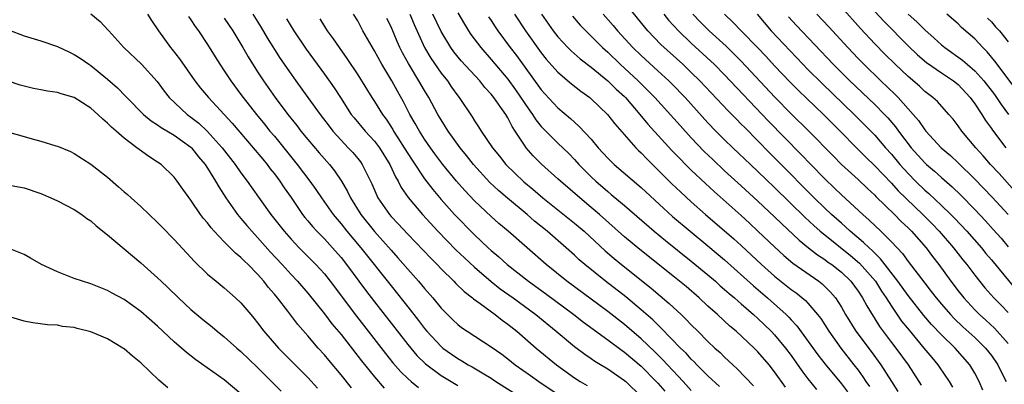
# Model space of a CAD drawing. Units: inches. Extents: x 2640000 to 2643000, y 1512000 to 1515000.
# Drawn here: x 2640552 to 2640671, y 1512069 to 1512112 of the extents above; entities that cross this region are included whole.
import ezdxf

# ---------------------------------------------------------------- set-up
doc = ezdxf.new("R2010")
doc.units = ezdxf.units.IN
doc.header["$MEASUREMENT"] = 0
doc.layers.add('LD26401512_2ft', color=72, linetype='Continuous')

msp = doc.modelspace()

# ---------------------------------------------------------------- linework, layer by layer
at = {"layer": 'LD26401512_2ft'}
for points, elevation in [([(2640667.96, 1512067.96), (2640667.51, 1512069), (2640667, 1512069.97), (2640666.39, 1512071), (2640664.64, 1512073), (2640663, 1512074.57), (2640661.81, 1512075.81), (2640660.89, 1512076.89), (2640659, 1512079.29), (2640657.78, 1512081), (2640655.7, 1512083.7), (2640655, 1512084.35), (2640654.68, 1512084.68), (2640654.32, 1512085), (2640653.66, 1512085.66), (2640652.05, 1512087), (2640651.51, 1512087.51), (2640651, 1512087.95), (2640649.82, 1512089), (2640649, 1512089.77), (2640647.73, 1512091), (2640643.4, 1512095.4), (2640642.4, 1512096.4), (2640641, 1512097.82), (2640639.41, 1512099.41), (2640639, 1512099.84), (2640638.41, 1512100.41), (2640637.41, 1512101.41), (2640634.03, 1512105), (2640633, 1512106.02), (2640631.98, 1512107), (2640629.37, 1512109.37), (2640627.79, 1512111), (2640627.43, 1512111.43), (2640625, 1512114.44)], 9782), ([(2640671.81, 1512091.81), (2640669.91, 1512093.91), (2640668.88, 1512095), (2640668.01, 1512096.01), (2640667.11, 1512097), (2640665.45, 1512099), (2640665, 1512099.64), (2640664.41, 1512100.41), (2640663.89, 1512101), (2640662.52, 1512102.52), (2640661.99, 1512103), (2640661, 1512103.75), (2640660.36, 1512104.36), (2640659, 1512105.52), (2640657.45, 1512107), (2640656.22, 1512108.22), (2640655, 1512109.46), (2640653.28, 1512111.28), (2640651, 1512113.83)], 9768), ([(2640561, 1512113.03), (2640562.13, 1512112.13), (2640563.09, 1512111.09), (2640563.16, 1512111), (2640564.96, 1512109), (2640567.05, 1512107), (2640568.93, 1512104.93), (2640569.78, 1512103.78), (2640570.39, 1512103), (2640572.53, 1512101), (2640573, 1512100.67), (2640573.94, 1512099.94), (2640574.94, 1512099), (2640576.74, 1512097), (2640578.31, 1512095), (2640579, 1512094.01), (2640579.76, 1512093), (2640581.09, 1512091.09), (2640582.6, 1512089), (2640584.16, 1512087), (2640585, 1512086.03), (2640585.98, 1512085), (2640587.99, 1512083), (2640589, 1512081.87), (2640589.69, 1512081), (2640592.84, 1512076.83), (2640596.34, 1512072.34), (2640597.23, 1512071.23), (2640598.16, 1512070.16), (2640599, 1512069.34), (2640599.39, 1512069), (2640600.28, 1512068.28)], 9816), ([(2640567.8, 1512113), (2640568.25, 1512112.25), (2640569.09, 1512111), (2640570.56, 1512109), (2640570.76, 1512108.76), (2640571.64, 1512107.64), (2640573.48, 1512105), (2640574.14, 1512104.14), (2640575.09, 1512103), (2640577.94, 1512099.94), (2640580.46, 1512097), (2640581.61, 1512095.61), (2640582.13, 1512095), (2640582.49, 1512094.49), (2640583, 1512093.87), (2640583.64, 1512093), (2640584.18, 1512092.18), (2640585, 1512091.02), (2640586.39, 1512089), (2640586.65, 1512088.65), (2640587, 1512088.25), (2640587.56, 1512087.56), (2640588.08, 1512087), (2640589, 1512086.07), (2640589.98, 1512085), (2640591, 1512083.83), (2640591.66, 1512083), (2640593.93, 1512079.93), (2640595, 1512078.54), (2640599, 1512073.41), (2640600.1, 1512072.1), (2640601.11, 1512071.11), (2640603, 1512069.72), (2640605, 1512068.5)], 9814), ([(2640572.71, 1512112.71), (2640573, 1512112.32), (2640573.52, 1512111.52), (2640573.91, 1512111), (2640575, 1512109.37), (2640575.9, 1512107.9), (2640576.47, 1512107), (2640577, 1512106.23), (2640577.8, 1512105), (2640579, 1512103.39), (2640579.28, 1512103), (2640580.85, 1512101), (2640581.82, 1512099.82), (2640582.48, 1512099), (2640583, 1512098.37), (2640585.73, 1512095), (2640587.25, 1512093), (2640587.99, 1512091.99), (2640588.64, 1512091), (2640590.04, 1512089), (2640591, 1512087.87), (2640591.7, 1512087), (2640593.38, 1512085), (2640597, 1512080.44), (2640598.54, 1512078.54), (2640599, 1512077.92), (2640600.29, 1512076.29), (2640601, 1512075.34), (2640601.28, 1512075), (2640603, 1512073.18), (2640603.22, 1512073), (2640604.26, 1512072.26), (2640605, 1512071.75), (2640605.48, 1512071.48), (2640606.24, 1512071), (2640606.73, 1512070.73), (2640608.11, 1512069.89), (2640609, 1512069.37), (2640609.55, 1512069), (2640613, 1512066.85)], 9812), ([(2640577, 1512112.54), (2640578.01, 1512111), (2640579.23, 1512109), (2640579.88, 1512107.88), (2640581, 1512106.1), (2640581.7, 1512105), (2640583.1, 1512103), (2640584.62, 1512101), (2640585.68, 1512099.68), (2640586.19, 1512099), (2640587, 1512098), (2640588.38, 1512096.38), (2640589.61, 1512095), (2640590.23, 1512094.23), (2640591.07, 1512093), (2640591.77, 1512091.77), (2640592.12, 1512091), (2640593.39, 1512089), (2640595, 1512086.98), (2640597, 1512084.72), (2640597.82, 1512083.82), (2640599, 1512082.46), (2640600.3, 1512081), (2640601, 1512080.15), (2640602.01, 1512079), (2640603, 1512077.79), (2640603.77, 1512077), (2640604.39, 1512076.39), (2640605, 1512075.82), (2640605.46, 1512075.46), (2640606.14, 1512075), (2640609, 1512073.16), (2640610.27, 1512072.27), (2640611, 1512071.72), (2640611.89, 1512071), (2640613.71, 1512069.71), (2640614.71, 1512069), (2640617.26, 1512067.26)], 9810), ([(2640580.41, 1512113), (2640581.41, 1512111.41), (2640582.16, 1512110.16), (2640583.71, 1512107.71), (2640585, 1512105.82), (2640585.59, 1512105), (2640587.03, 1512103.03), (2640588.5, 1512101), (2640589.57, 1512099.57), (2640590.01, 1512099), (2640591, 1512097.9), (2640591.87, 1512097), (2640592.41, 1512096.41), (2640593, 1512095.71), (2640593.32, 1512095.32), (2640593.54, 1512095), (2640594.68, 1512092.68), (2640595.28, 1512091.28), (2640595.43, 1512091), (2640596.8, 1512089), (2640597, 1512088.77), (2640597.87, 1512087.87), (2640599, 1512086.65), (2640601.76, 1512083.76), (2640602.53, 1512083), (2640603, 1512082.5), (2640604.53, 1512081), (2640604.75, 1512080.75), (2640605.76, 1512079.76), (2640606.76, 1512079), (2640606.89, 1512078.89), (2640607.67, 1512078.33), (2640609.47, 1512077), (2640610.33, 1512076.33), (2640611, 1512075.86), (2640612.08, 1512075), (2640614.41, 1512073), (2640616.82, 1512071), (2640619, 1512069.42), (2640619.66, 1512069), (2640620.5, 1512068.5)], 9808), ([(2640633, 1512067.92), (2640632.04, 1512069), (2640630.15, 1512071), (2640629.6, 1512071.6), (2640628.59, 1512072.59), (2640627, 1512074.1), (2640625, 1512075.81), (2640623, 1512077.38), (2640618.09, 1512081), (2640615.59, 1512083), (2640611.03, 1512087), (2640609.93, 1512087.93), (2640609, 1512088.75), (2640607, 1512090.65), (2640605.86, 1512091.86), (2640604.86, 1512093), (2640603.21, 1512095), (2640602.26, 1512096.26), (2640601.71, 1512097), (2640601, 1512098.03), (2640600.39, 1512099), (2640599.9, 1512099.9), (2640599.26, 1512101), (2640598.49, 1512102.49), (2640597.77, 1512103.77), (2640597.09, 1512105), (2640595.89, 1512107), (2640595, 1512108.61), (2640594.44, 1512109.56), (2640593.63, 1512111), (2640593, 1512112.19), (2640592.51, 1512113)], 9802), ([(2640599.23, 1512113), (2640599.76, 1512111.76), (2640601, 1512109.03), (2640601.75, 1512107.75), (2640603, 1512105.94), (2640603.75, 1512105), (2640604.26, 1512104.26), (2640605, 1512103.22), (2640605.17, 1512103), (2640606.71, 1512100.71), (2640607, 1512100.22), (2640607.5, 1512099.5), (2640607.81, 1512099), (2640609.16, 1512097), (2640609.99, 1512095.99), (2640610.77, 1512095), (2640612.92, 1512092.92), (2640614.02, 1512092.02), (2640615.21, 1512091), (2640619, 1512087.98), (2640620.14, 1512087), (2640622.66, 1512084.66), (2640623.74, 1512083.74), (2640624.64, 1512083), (2640628.19, 1512080.19), (2640629.27, 1512079.27), (2640630.35, 1512078.35), (2640631.78, 1512077), (2640632.4, 1512076.4), (2640633, 1512075.77), (2640633.79, 1512075), (2640635, 1512073.78), (2640635.83, 1512073), (2640636.45, 1512072.45), (2640637, 1512071.9), (2640637.97, 1512071), (2640638.52, 1512070.52), (2640640.48, 1512068.48)], 9798), ([(2640644.31, 1512068.31), (2640643, 1512070.16), (2640642.33, 1512071), (2640641, 1512072.54), (2640640.54, 1512073), (2640638.39, 1512075), (2640637.63, 1512075.63), (2640636.16, 1512077), (2640635, 1512078.02), (2640633.94, 1512079), (2640632.37, 1512080.37), (2640631, 1512081.5), (2640626.82, 1512084.82), (2640625, 1512086.33), (2640621.99, 1512089), (2640621, 1512089.85), (2640619.62, 1512091), (2640617.31, 1512093), (2640617, 1512093.29), (2640615.04, 1512095.04), (2640614.03, 1512096.03), (2640613.21, 1512097), (2640613, 1512097.29), (2640611.89, 1512099), (2640611.53, 1512099.53), (2640611, 1512100.59), (2640610.75, 1512101), (2640610.18, 1512101.82), (2640609.33, 1512103), (2640609, 1512103.41), (2640608.23, 1512104.23), (2640607.63, 1512105), (2640605.42, 1512107.42), (2640604.51, 1512108.51), (2640604.17, 1512109), (2640603, 1512110.94), (2640602.02, 1512113)], 9796), ([(2640605, 1512113.17), (2640605.79, 1512111.79), (2640606.3, 1512111), (2640606.58, 1512110.58), (2640607.76, 1512109), (2640609, 1512107.59), (2640611, 1512105.2), (2640611.93, 1512103.93), (2640613.56, 1512101.56), (2640613.97, 1512101), (2640614.36, 1512100.36), (2640615, 1512099.56), (2640615.27, 1512099.27), (2640617, 1512097.53), (2640618.3, 1512096.3), (2640619, 1512095.59), (2640619.53, 1512095), (2640621, 1512093.51), (2640621.54, 1512093), (2640623, 1512091.74), (2640623.41, 1512091.41), (2640625, 1512090.06), (2640628.56, 1512087), (2640629.9, 1512085.9), (2640633, 1512083.42), (2640635, 1512081.77), (2640635.89, 1512081), (2640636.47, 1512080.47), (2640637, 1512080.03), (2640637.54, 1512079.54), (2640638.18, 1512079), (2640638.61, 1512078.61), (2640639, 1512078.29), (2640640.47, 1512077), (2640641, 1512076.52), (2640642.6, 1512075), (2640643, 1512074.58), (2640644.32, 1512073), (2640645, 1512072.09), (2640646.27, 1512070.27), (2640647, 1512069.3), (2640648.01, 1512068.01)], 9794), ([(2640608.7, 1512112.7), (2640609, 1512112.26), (2640609.49, 1512111.49), (2640609.82, 1512111), (2640611.29, 1512109), (2640612.04, 1512108.04), (2640615, 1512103.95), (2640615.45, 1512103.45), (2640617, 1512101.8), (2640618.51, 1512100.51), (2640619, 1512100.05), (2640619.56, 1512099.56), (2640621, 1512098.01), (2640621.85, 1512097), (2640623, 1512095.74), (2640623.75, 1512095), (2640627, 1512092.23), (2640629.71, 1512089.71), (2640630.77, 1512088.77), (2640632.85, 1512087), (2640635, 1512085.25), (2640637, 1512083.55), (2640640.45, 1512080.45), (2640642.14, 1512079), (2640644.4, 1512077), (2640644.71, 1512076.71), (2640645, 1512076.37), (2640645.66, 1512075.66), (2640648.19, 1512072.19), (2640649.06, 1512071.06), (2640651, 1512068.69), (2640651.73, 1512067.73)], 9792), ([(2640611.82, 1512113), (2640613.14, 1512111), (2640615, 1512108.37), (2640615.61, 1512107.61), (2640617, 1512106.04), (2640618.65, 1512104.65), (2640619.76, 1512103.76), (2640620.82, 1512103), (2640621, 1512102.85), (2640622.96, 1512101), (2640623.85, 1512099.85), (2640626.35, 1512097), (2640626.67, 1512096.67), (2640627, 1512096.37), (2640627.67, 1512095.67), (2640629, 1512094.36), (2640629.67, 1512093.67), (2640630.68, 1512092.68), (2640631.7, 1512091.7), (2640633, 1512090.51), (2640634.7, 1512089), (2640638.1, 1512086.1), (2640639, 1512085.29), (2640641.44, 1512083), (2640643, 1512081.61), (2640645, 1512080.02), (2640645.6, 1512079.6), (2640646.7, 1512078.7), (2640647, 1512078.38), (2640648.15, 1512077), (2640648.52, 1512076.52), (2640649.48, 1512075), (2640650.94, 1512073), (2640652.5, 1512071), (2640653, 1512070.33), (2640653.56, 1512069.56), (2640653.93, 1512069), (2640654.37, 1512068.37)], 9790), ([(2640615.06, 1512113), (2640616.45, 1512111), (2640617, 1512110.28), (2640618.2, 1512109), (2640618.6, 1512108.6), (2640619.67, 1512107.67), (2640621, 1512106.65), (2640623, 1512105.02), (2640624.01, 1512104.01), (2640625, 1512103.12), (2640625.12, 1512103), (2640626.85, 1512101), (2640627.81, 1512099.81), (2640630.68, 1512096.68), (2640631.65, 1512095.65), (2640632.3, 1512095), (2640633, 1512094.31), (2640634.7, 1512092.7), (2640635.74, 1512091.74), (2640639, 1512088.86), (2640639.97, 1512087.97), (2640641, 1512087.02), (2640643, 1512085.11), (2640644.1, 1512084.1), (2640645.18, 1512083.18), (2640648.3, 1512081), (2640648.7, 1512080.7), (2640649.7, 1512079.7), (2640650.29, 1512079), (2640651, 1512077.88), (2640651.51, 1512077), (2640652.75, 1512075), (2640654.57, 1512072.57), (2640655.72, 1512071), (2640657.02, 1512069), (2640657.79, 1512067.79)], 9788), ([(2640618.76, 1512112.76), (2640619.68, 1512111.68), (2640620.34, 1512111), (2640621, 1512110.37), (2640622.37, 1512109), (2640623, 1512108.44), (2640624.48, 1512107), (2640626.65, 1512105), (2640627.83, 1512103.83), (2640628.63, 1512103), (2640631.65, 1512099.65), (2640633, 1512098.18), (2640634.55, 1512096.55), (2640635.57, 1512095.57), (2640637, 1512094.24), (2640639, 1512092.44), (2640641, 1512090.6), (2640643, 1512088.71), (2640643.87, 1512087.87), (2640645.93, 1512085.93), (2640647.07, 1512085), (2640648.15, 1512084.15), (2640649, 1512083.61), (2640649.34, 1512083.34), (2640649.84, 1512083), (2640651, 1512082.07), (2640652.12, 1512081), (2640653, 1512079.83), (2640653.55, 1512079), (2640654.04, 1512078.04), (2640654.8, 1512076.8), (2640655, 1512076.5), (2640655.57, 1512075.57), (2640657, 1512073.68), (2640657.54, 1512073), (2640659, 1512071), (2640660.3, 1512069), (2640660.56, 1512068.56)], 9786), ([(2640622.42, 1512113), (2640623.64, 1512111.64), (2640624.17, 1512111), (2640626, 1512109), (2640627, 1512108.04), (2640629, 1512106.22), (2640630.32, 1512105), (2640630.66, 1512104.66), (2640632.25, 1512103), (2640635, 1512099.97), (2640635.95, 1512099), (2640637, 1512097.95), (2640637.98, 1512097), (2640640.09, 1512095), (2640641, 1512094.16), (2640643, 1512092.24), (2640646.65, 1512088.65), (2640647.69, 1512087.69), (2640648.47, 1512087), (2640649, 1512086.56), (2640652.09, 1512084.09), (2640653.17, 1512083.17), (2640655.09, 1512081), (2640655.82, 1512079.82), (2640656.39, 1512079), (2640657, 1512078.02), (2640658.23, 1512076.23), (2640659.12, 1512075.12), (2640660.91, 1512073), (2640661.85, 1512071.85), (2640662.57, 1512071), (2640662.74, 1512070.74), (2640663.91, 1512069), (2640664.31, 1512068.31)], 9784), ([(2640629.72, 1512113), (2640630.29, 1512112.29), (2640631.46, 1512111), (2640633, 1512109.53), (2640635.36, 1512107.36), (2640635.73, 1512107), (2640637, 1512105.72), (2640642.23, 1512100.23), (2640646.2, 1512096.2), (2640647.32, 1512095), (2640649, 1512093.28), (2640650.17, 1512092.17), (2640651, 1512091.37), (2640653.56, 1512089), (2640654.33, 1512088.33), (2640655.72, 1512087), (2640657, 1512085.73), (2640658.32, 1512084.32), (2640659, 1512083.36), (2640661, 1512080.79), (2640661.79, 1512079.79), (2640662.38, 1512079), (2640663, 1512078.25), (2640664.07, 1512077), (2640664.52, 1512076.52), (2640665.55, 1512075.55), (2640667, 1512074.26), (2640668.3, 1512073), (2640669, 1512072.09), (2640669.75, 1512071), (2640670.15, 1512070.15), (2640670.75, 1512069)], 9780), ([(2640633.18, 1512113), (2640634.07, 1512112.07), (2640635.14, 1512111), (2640637.17, 1512109.17), (2640638.19, 1512108.19), (2640639, 1512107.37), (2640643.04, 1512103.04), (2640645, 1512101.06), (2640647.11, 1512099), (2640650.01, 1512096.01), (2640651.01, 1512095.01), (2640653, 1512093.19), (2640654.12, 1512092.12), (2640655, 1512091.31), (2640655.15, 1512091.15), (2640657.37, 1512089), (2640658.18, 1512088.18), (2640659, 1512087.41), (2640659.41, 1512087), (2640661.16, 1512085), (2640661.95, 1512083.95), (2640662.69, 1512083), (2640664.14, 1512081), (2640665, 1512079.85), (2640665.67, 1512079), (2640667, 1512077.57), (2640667.58, 1512077), (2640668.34, 1512076.34), (2640669.38, 1512075.38), (2640671, 1512073.56)], 9778), ([(2640636.97, 1512113), (2640638.02, 1512112.02), (2640638.98, 1512111), (2640640.99, 1512108.99), (2640641.96, 1512107.96), (2640643, 1512106.81), (2640644.85, 1512104.85), (2640645.85, 1512103.85), (2640648.84, 1512101), (2640650.85, 1512099), (2640652.81, 1512097), (2640653.9, 1512095.9), (2640655, 1512094.83), (2640657, 1512092.74), (2640657.83, 1512091.83), (2640660.76, 1512089), (2640661.88, 1512087.88), (2640662.72, 1512087), (2640664.46, 1512085), (2640665.58, 1512083.58), (2640666.05, 1512083), (2640667, 1512081.73), (2640668.22, 1512080.22), (2640669.3, 1512079), (2640670.15, 1512078.15), (2640671, 1512077.25)], 9776), ([(2640640.92, 1512113), (2640642.6, 1512111), (2640646.37, 1512107), (2640647, 1512106.36), (2640648.68, 1512104.68), (2640652.55, 1512101), (2640654.53, 1512099), (2640655, 1512098.51), (2640656.3, 1512097), (2640657, 1512096.22), (2640658, 1512095), (2640659, 1512093.9), (2640659.89, 1512093), (2640661, 1512091.93), (2640661.5, 1512091.5), (2640663, 1512090.08), (2640664.11, 1512089), (2640664.56, 1512088.56), (2640666.03, 1512087), (2640667.81, 1512085), (2640668.34, 1512084.34), (2640669, 1512083.57), (2640671.98, 1512079.98)], 9774), ([(2640644.68, 1512112.68), (2640645.63, 1512111.63), (2640650.01, 1512107), (2640652.01, 1512105), (2640655, 1512102.19), (2640656.17, 1512101), (2640656.57, 1512100.57), (2640657.49, 1512099.49), (2640657.85, 1512099), (2640659.38, 1512097), (2640661, 1512095.19), (2640661.2, 1512095), (2640662.18, 1512094.18), (2640663, 1512093.44), (2640664.3, 1512092.3), (2640665.31, 1512091.31), (2640667, 1512089.59), (2640668.27, 1512088.26), (2640669.22, 1512087.22), (2640670.15, 1512086.15), (2640671, 1512085.14)], 9772), ([(2640648.05, 1512113), (2640649.48, 1512111.48), (2640651.76, 1512109), (2640653, 1512107.7), (2640653.68, 1512107), (2640655.75, 1512105), (2640657.42, 1512103.42), (2640657.83, 1512103), (2640659.62, 1512101), (2640660.25, 1512100.25), (2640661, 1512099.16), (2640661.13, 1512099), (2640662.98, 1512097), (2640664.07, 1512096.07), (2640665, 1512095.2), (2640667, 1512093.23), (2640669.07, 1512091.07), (2640671, 1512089)], 9770), ([(2640655, 1512113.31), (2640656.12, 1512112.12), (2640659, 1512109.21), (2640660.13, 1512108.13), (2640661.21, 1512107.21), (2640663, 1512105.96), (2640664.45, 1512105), (2640665, 1512104.56), (2640666.46, 1512103), (2640667, 1512102.26), (2640667.84, 1512101), (2640668.28, 1512100.28), (2640669, 1512099.3), (2640669.12, 1512099.12), (2640670.73, 1512097)], 9766), ([(2640659, 1512113.02), (2640660.07, 1512112.07), (2640661, 1512111.11), (2640662.13, 1512110.13), (2640663, 1512109.33), (2640663.4, 1512109), (2640665.51, 1512107.51), (2640666.07, 1512107), (2640667, 1512106.21), (2640668.1, 1512105), (2640669.36, 1512103.36), (2640669.62, 1512103), (2640670.17, 1512102.17), (2640671.06, 1512101)], 9764), ([(2640671.96, 1512103.96), (2640669.39, 1512107.39), (2640668.49, 1512108.49), (2640667.95, 1512109), (2640667, 1512110.03), (2640665.42, 1512111.42), (2640665, 1512111.83), (2640663.63, 1512113)], 9762), ([(2640668.54, 1512112.54), (2640669, 1512112.09), (2640669.49, 1512111.49), (2640669.95, 1512111), (2640671, 1512109.68)], 9760), ([(2640584.46, 1512112.46), (2640585.32, 1512111), (2640586.82, 1512108.82), (2640589, 1512105.83), (2640590.17, 1512104.17), (2640590.92, 1512103), (2640592.23, 1512101), (2640592.57, 1512100.57), (2640593.9, 1512099), (2640595, 1512097.8), (2640595.6, 1512097), (2640596.84, 1512095), (2640597.52, 1512093.52), (2640597.85, 1512093), (2640598.23, 1512092.23), (2640599.05, 1512091.05), (2640600.77, 1512089), (2640602.61, 1512087), (2640604.78, 1512084.78), (2640605.8, 1512083.8), (2640607, 1512082.69), (2640608.99, 1512080.99), (2640610.1, 1512080.1), (2640611.64, 1512079), (2640614.35, 1512077), (2640616.8, 1512075), (2640619, 1512073.17), (2640620.25, 1512072.25), (2640621, 1512071.75), (2640621.44, 1512071.44), (2640623, 1512070.52), (2640625, 1512069.12), (2640625.14, 1512069), (2640627, 1512067.18)], 9806), ([(2640588.44, 1512112.44), (2640589, 1512111.51), (2640589.33, 1512111), (2640590.05, 1512110.05), (2640590.77, 1512109), (2640591.71, 1512107.71), (2640593, 1512105.75), (2640594.7, 1512103), (2640595, 1512102.55), (2640595.97, 1512101), (2640596.41, 1512100.41), (2640597.2, 1512099.2), (2640597.31, 1512099), (2640597.83, 1512098.17), (2640598.58, 1512097), (2640599, 1512096.29), (2640599.51, 1512095.51), (2640601, 1512093.29), (2640601.99, 1512091.99), (2640603, 1512090.81), (2640604.62, 1512089), (2640605, 1512088.6), (2640606.56, 1512087), (2640607, 1512086.57), (2640608.66, 1512085), (2640609, 1512084.69), (2640609.92, 1512083.92), (2640610.92, 1512083), (2640613.48, 1512081), (2640615.52, 1512079.52), (2640618.9, 1512077), (2640620.08, 1512076.08), (2640623, 1512073.97), (2640624.7, 1512072.7), (2640625, 1512072.5), (2640627, 1512070.82), (2640628.81, 1512069), (2640629, 1512068.79), (2640629.82, 1512067.82)], 9804), ([(2640636.38, 1512068.38), (2640635, 1512069.66), (2640633.65, 1512071), (2640633.34, 1512071.34), (2640633, 1512071.65), (2640632.37, 1512072.37), (2640631.71, 1512073), (2640629.39, 1512075.39), (2640629, 1512075.76), (2640628.38, 1512076.38), (2640627, 1512077.59), (2640625.14, 1512079.14), (2640622.73, 1512081), (2640620.22, 1512083), (2640619.57, 1512083.57), (2640619, 1512084.11), (2640618.01, 1512085), (2640615.72, 1512087), (2640614.21, 1512088.21), (2640613.32, 1512089), (2640610.95, 1512090.95), (2640609.87, 1512091.87), (2640608.85, 1512092.85), (2640606.88, 1512095), (2640606.05, 1512096.05), (2640605.28, 1512097), (2640603.84, 1512099), (2640603, 1512100.35), (2640602.62, 1512101), (2640601.52, 1512103), (2640601, 1512103.85), (2640600.34, 1512105), (2640599.08, 1512107.08), (2640598.37, 1512108.37), (2640598.06, 1512109), (2640597.74, 1512109.74), (2640597, 1512111.47), (2640596.49, 1512112.49)], 9800), ([(2640551.12, 1512111.12), (2640553, 1512110.42), (2640555, 1512109.81), (2640557, 1512109.13), (2640558.44, 1512108.44), (2640559, 1512108.19), (2640559.72, 1512107.72), (2640560.74, 1512107), (2640561, 1512106.84), (2640563, 1512105.2), (2640564.18, 1512104.18), (2640565.17, 1512103.17), (2640565.32, 1512103), (2640567.32, 1512101), (2640568.23, 1512100.23), (2640569, 1512099.74), (2640569.42, 1512099.42), (2640571, 1512098.49), (2640573, 1512097.06), (2640573.06, 1512097), (2640573.92, 1512095.92), (2640574.7, 1512095), (2640574.81, 1512094.81), (2640575, 1512094.55), (2640575.96, 1512093), (2640576.33, 1512092.33), (2640577.2, 1512091), (2640578.59, 1512089), (2640578.77, 1512088.77), (2640579, 1512088.52), (2640579.69, 1512087.69), (2640580.29, 1512087), (2640581, 1512086.25), (2640582.52, 1512084.52), (2640583.92, 1512083), (2640585, 1512081.8), (2640585.76, 1512081), (2640587, 1512079.56), (2640589, 1512077.1), (2640589.91, 1512075.91), (2640591, 1512074.6), (2640593.46, 1512071.46), (2640595, 1512069.55), (2640596.17, 1512068.17)], 9818), ([(2640592.24, 1512068.24), (2640591, 1512069.79), (2640589.53, 1512071.53), (2640589, 1512072.19), (2640588.26, 1512073), (2640587, 1512074.46), (2640585.8, 1512075.8), (2640584.6, 1512077.4), (2640583.38, 1512079), (2640583, 1512079.46), (2640582.28, 1512080.28), (2640581.75, 1512081), (2640581, 1512081.85), (2640579.86, 1512083), (2640579.41, 1512083.41), (2640579, 1512083.86), (2640578.35, 1512084.35), (2640577, 1512085.74), (2640575.79, 1512087), (2640575.42, 1512087.42), (2640575, 1512087.99), (2640574.52, 1512088.52), (2640574.16, 1512089), (2640573, 1512090.7), (2640572.03, 1512092.03), (2640571.36, 1512093), (2640571, 1512093.47), (2640569.41, 1512095), (2640569, 1512095.29), (2640567.93, 1512095.93), (2640566.78, 1512096.78), (2640566.52, 1512097), (2640565, 1512098.13), (2640564.03, 1512099), (2640563.46, 1512099.46), (2640563, 1512099.96), (2640562.42, 1512100.42), (2640561.85, 1512101), (2640561, 1512101.74), (2640559, 1512103.01), (2640557.44, 1512103.44), (2640557, 1512103.61), (2640555.78, 1512103.78), (2640555, 1512103.95), (2640554.11, 1512104.11), (2640553, 1512104.37), (2640552.51, 1512104.51), (2640551, 1512105)], 9820), ([(2640551, 1512098.9), (2640553, 1512098.35), (2640553.94, 1512098.06), (2640555, 1512097.79), (2640556.78, 1512097.22), (2640557, 1512097.17), (2640558.54, 1512096.54), (2640559, 1512096.31), (2640561, 1512095.05), (2640563, 1512093.49), (2640564.33, 1512092.33), (2640565, 1512091.7), (2640565.38, 1512091.38), (2640565.82, 1512091), (2640567, 1512089.94), (2640569, 1512088.06), (2640569.51, 1512087.51), (2640571, 1512086), (2640573, 1512083.86), (2640573.4, 1512083.4), (2640575, 1512081.85), (2640576.01, 1512081), (2640577, 1512080.2), (2640578.36, 1512079), (2640579, 1512078.41), (2640580.17, 1512077), (2640580.56, 1512076.56), (2640581, 1512076.02), (2640581.76, 1512075), (2640583.49, 1512073), (2640587, 1512069.46), (2640588.18, 1512068.18)], 9822), ([(2640551, 1512092.57), (2640553, 1512092.2), (2640555, 1512091.52), (2640556.21, 1512091), (2640557, 1512090.62), (2640559, 1512089.59), (2640559.92, 1512089), (2640560.53, 1512088.53), (2640561, 1512088.24), (2640561.64, 1512087.64), (2640563, 1512086.58), (2640567, 1512083.2), (2640569, 1512081.41), (2640569.42, 1512081), (2640570.24, 1512080.24), (2640571.51, 1512079), (2640573, 1512077.6), (2640574.41, 1512076.41), (2640575.53, 1512075.53), (2640576.16, 1512075), (2640577, 1512074.36), (2640578.52, 1512073), (2640579, 1512072.6), (2640581, 1512070.66), (2640583.82, 1512067.82)], 9824), ([(2640579, 1512067.52), (2640577, 1512069.2), (2640573.58, 1512071.58), (2640572.45, 1512072.45), (2640571.86, 1512073), (2640571, 1512073.75), (2640569, 1512075.63), (2640567, 1512077.36), (2640565, 1512078.8), (2640563.57, 1512079.57), (2640563, 1512079.91), (2640561, 1512080.69), (2640559.98, 1512081), (2640559, 1512081.35), (2640557, 1512082.12), (2640555.08, 1512083), (2640553.75, 1512083.75), (2640553, 1512084.21), (2640551, 1512085.01)], 9826), ([(2640570.24, 1512068.24), (2640569.15, 1512069.15), (2640567, 1512071.21), (2640566.01, 1512072.01), (2640565, 1512072.89), (2640564.84, 1512073), (2640563, 1512074.09), (2640561, 1512074.95), (2640559.35, 1512075.35), (2640559, 1512075.46), (2640557.59, 1512075.59), (2640557, 1512075.72), (2640555.78, 1512075.78), (2640554.03, 1512076.03), (2640553, 1512076.21), (2640551, 1512076.81)], 9828)]:
    msp.add_lwpolyline(points, dxfattribs=dict(at, elevation=elevation))

doc.saveas('drawing.dxf')
